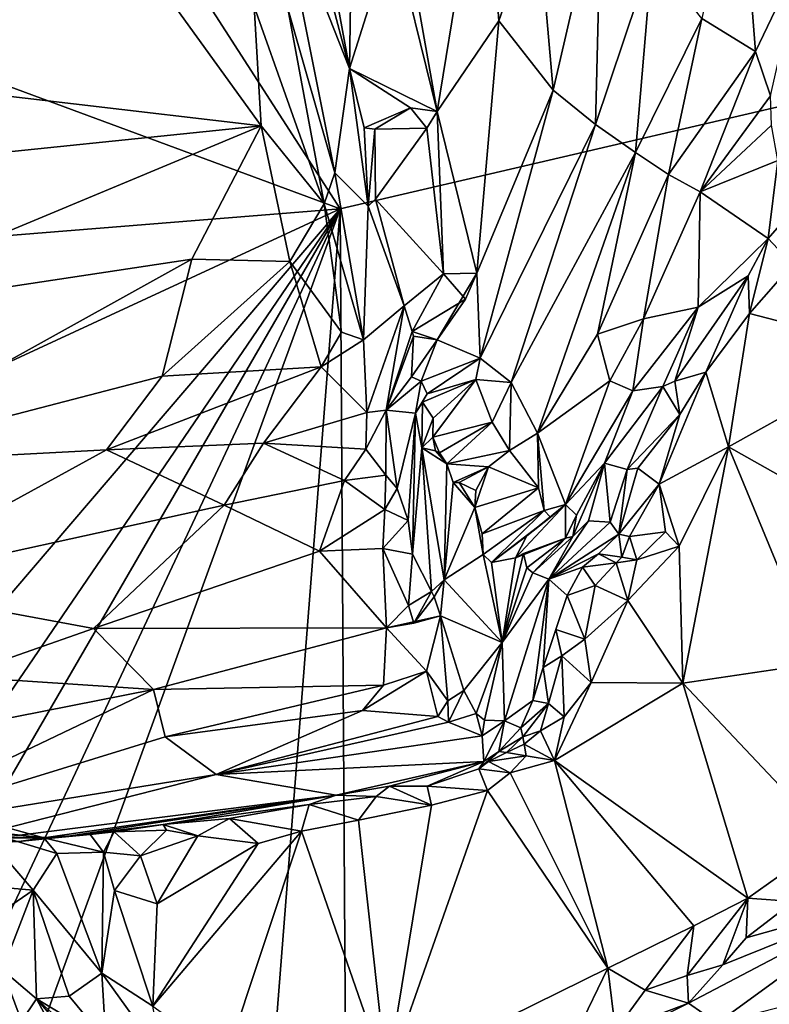
# Model space of a CAD drawing. Units: metres. Extents: x 22.94 to 26.59, y -1.79 to 4.01.
# Drawn here: x 24.06 to 24.46, y -0.61 to -0.09 of the extents above; entities that cross this region are included whole.
import ezdxf

# ---------------------------------------------------------------- set-up
doc = ezdxf.new("R2010")
doc.units = ezdxf.units.M

msp = doc.modelspace()

# ---------------------------------------------------------------- linework, layer by layer
at = {"layer": '1'}
for points in [[(23.96947, -0.09551, 3.47339), (24.04803, 0.09003, 3.47006), (24.2298, -0.19165, 3.4729)], [(24.2298, -0.19165, 3.4729), (24.04803, 0.09003, 3.47006), (24.89707, -0.03626, 3.47003)], [(24.20222, 0.00552, 4.85902), (24.23478, -0.11708, 4.77272), (24.1976, 0.08428, 4.87288)], [(24.1976, 0.08428, 4.87288), (24.23478, -0.11708, 4.77272), (24.23654, 0.00105, 4.82156)], [(24.24806, 0.04838, 4.82971), (24.25776, -0.044, 4.79059), (24.28141, -0.13988, 4.71528)], [(24.24806, 0.04838, 4.82971), (24.28141, -0.13988, 4.71528), (24.3065, 0.01413, 4.70211)], [(24.3065, 0.01413, 4.70211), (24.28141, -0.13988, 4.71528), (24.31422, -0.09165, 4.64644)], [(24.3065, 0.01413, 4.70211), (24.31422, -0.09165, 4.64644), (24.33466, -0.03309, 4.62567)], [(24.20222, 0.00552, 4.85902), (24.19634, -0.0198, 4.90061), (24.23478, -0.11708, 4.77272)], [(23.87713, -0.03037, 4.95646), (23.88788, -0.11246, 4.9217), (24.1046, 0.00214, 4.94736)], [(24.1046, 0.00214, 4.94736), (23.88788, -0.11246, 4.9217), (24.12986, -0.06732, 4.91245)], [(24.23654, 0.00105, 4.82156), (24.23478, -0.11708, 4.77272), (24.25776, -0.044, 4.79059)], [(24.44233, -0.00047, 4.4648), (24.42227, -0.09043, 4.40148), (24.45078, -0.10802, 4.32851)], [(24.44233, -0.00047, 4.4648), (24.45078, -0.10802, 4.32851), (24.47616, -0.05499, 4.36054)], [(24.19634, -0.0198, 4.90061), (24.20192, -0.0851, 4.87487), (24.22685, -0.17252, 4.80989)], [(24.23478, -0.11708, 4.77272), (24.19634, -0.0198, 4.90061), (24.22685, -0.17252, 4.80989)], [(24.33466, -0.03309, 4.62567), (24.34307, -0.1286, 4.55218), (24.36872, -0.01738, 4.56546)], [(24.36872, -0.01738, 4.56546), (24.34307, -0.1286, 4.55218), (24.36555, -0.14684, 4.48193)], [(24.36872, -0.01738, 4.56546), (24.36555, -0.14684, 4.48193), (24.39571, -0.05689, 4.48818)], [(24.2298, -0.19165, 3.4729), (24.89707, -0.03626, 3.47003), (24.23685, -1.31099, 3.48374)], [(24.23685, -1.31099, 3.48374), (24.89707, -0.03626, 3.47003), (25.00982, -1.44943, 3.48298)], [(24.33466, -0.03309, 4.62567), (24.31422, -0.09165, 4.64644), (24.34307, -0.1286, 4.55218)], [(24.25776, -0.044, 4.79059), (24.23478, -0.11708, 4.77272), (24.28141, -0.13988, 4.71528)], [(24.39571, -0.05689, 4.48818), (24.36555, -0.14684, 4.48193), (24.38695, -0.16167, 4.41654)], [(24.39571, -0.05689, 4.48818), (24.38695, -0.16167, 4.41654), (24.42227, -0.09043, 4.40148)], [(24.45078, -0.10802, 4.32851), (24.45868, -0.13156, 4.2822), (24.47616, -0.05499, 4.36054)], [(23.88788, -0.11246, 4.9217), (24.18769, -0.14748, 4.85747), (24.12986, -0.06732, 4.91245)], [(24.12986, -0.06732, 4.91245), (24.18769, -0.14748, 4.85747), (24.18404, -0.08403, 4.88965)], [(24.20192, -0.0851, 4.87487), (24.18404, -0.08403, 4.88965), (24.22116, -0.18892, 4.81288)], [(24.18404, -0.08403, 4.88965), (24.18769, -0.14748, 4.85747), (24.22116, -0.18892, 4.81288)], [(24.20192, -0.0851, 4.87487), (24.22116, -0.18892, 4.81288), (24.22685, -0.17252, 4.80989)], [(24.28141, -0.13988, 4.71528), (24.30249, -0.22584, 4.61057), (24.31422, -0.09165, 4.64644)], [(24.31422, -0.09165, 4.64644), (24.30249, -0.22584, 4.61057), (24.34307, -0.1286, 4.55218)], [(24.38695, -0.16167, 4.41654), (24.40453, -0.17342, 4.35284), (24.42227, -0.09043, 4.40148)], [(24.42227, -0.09043, 4.40148), (24.40453, -0.17342, 4.35284), (24.45078, -0.10802, 4.32851)], [(23.96947, -0.09551, 3.47339), (24.2298, -0.19165, 3.4729), (24.02471, -0.20814, 3.47318)], [(24.45078, -0.10802, 4.32851), (24.40453, -0.17342, 4.35284), (24.42128, -0.1825, 4.29048)], [(24.45078, -0.10802, 4.32851), (24.42128, -0.1825, 4.29048), (24.45868, -0.13156, 4.2822)], [(23.81531, -0.18573, 4.89025), (24.18769, -0.14748, 4.85747), (23.88788, -0.11246, 4.9217)], [(24.22685, -0.17252, 4.80989), (24.24468, -0.19024, 4.72885), (24.23478, -0.11708, 4.77272)], [(24.23478, -0.11708, 4.77272), (24.24468, -0.19024, 4.72885), (24.24244, -0.14846, 4.74398)], [(24.23478, -0.11708, 4.77272), (24.24244, -0.14846, 4.74398), (24.26713, -0.13797, 4.73349)], [(24.23478, -0.11708, 4.77272), (24.26713, -0.13797, 4.73349), (24.28141, -0.13988, 4.71528)], [(24.30249, -0.22584, 4.61057), (24.30431, -0.27109, 4.57111), (24.34307, -0.1286, 4.55218)], [(24.34307, -0.1286, 4.55218), (24.30431, -0.27109, 4.57111), (24.36555, -0.14684, 4.48193)], [(24.45868, -0.13156, 4.2822), (24.42128, -0.1825, 4.29048), (24.45933, -0.14709, 4.25547)], [(24.24244, -0.14846, 4.74398), (24.24814, -0.14931, 4.73228), (24.26713, -0.13797, 4.73349)], [(24.26713, -0.13797, 4.73349), (24.24814, -0.14931, 4.73228), (24.27583, -0.14875, 4.71784)], [(24.28141, -0.13988, 4.71528), (24.26713, -0.13797, 4.73349), (24.27583, -0.14875, 4.71784)], [(24.27583, -0.14875, 4.71784), (24.28465, -0.2261, 4.64852), (24.28141, -0.13988, 4.71528)], [(24.28465, -0.2261, 4.64852), (24.30249, -0.22584, 4.61057), (24.28141, -0.13988, 4.71528)], [(23.81531, -0.18573, 4.89025), (23.94166, -0.24994, 4.83082), (24.18769, -0.14748, 4.85747)], [(23.94166, -0.24994, 4.83082), (24.15078, -0.21837, 4.81784), (24.18769, -0.14748, 4.85747)], [(24.18769, -0.14748, 4.85747), (24.15078, -0.21837, 4.81784), (24.20292, -0.21952, 4.80163)], [(24.18769, -0.14748, 4.85747), (24.20292, -0.21952, 4.80163), (24.22116, -0.18892, 4.81288)], [(24.24244, -0.14846, 4.74398), (24.24468, -0.19024, 4.72885), (24.24814, -0.14931, 4.73228)], [(24.24814, -0.14931, 4.73228), (24.24468, -0.19024, 4.72885), (24.24856, -0.18655, 4.7133)], [(24.24814, -0.14931, 4.73228), (24.24856, -0.18655, 4.7133), (24.27583, -0.14875, 4.71784)], [(24.24856, -0.18655, 4.7133), (24.28465, -0.2261, 4.64852), (24.27583, -0.14875, 4.71784)], [(24.30431, -0.27109, 4.57111), (24.32078, -0.28402, 4.50363), (24.36555, -0.14684, 4.48193)], [(24.36555, -0.14684, 4.48193), (24.32078, -0.28402, 4.50363), (24.38695, -0.16167, 4.41654)], [(24.42128, -0.1825, 4.29048), (24.46272, -0.16583, 4.20786), (24.45933, -0.14709, 4.25547)], [(24.32078, -0.28402, 4.50363), (24.33471, -0.31094, 4.42779), (24.38695, -0.16167, 4.41654)], [(24.33471, -0.31094, 4.42779), (24.36671, -0.25818, 4.36659), (24.38695, -0.16167, 4.41654)], [(24.38695, -0.16167, 4.41654), (24.36671, -0.25818, 4.36659), (24.40453, -0.17342, 4.35284)], [(24.42128, -0.1825, 4.29048), (24.45754, -0.20737, 4.14547), (24.46272, -0.16583, 4.20786)], [(24.46272, -0.16583, 4.20786), (24.45754, -0.20737, 4.14547), (24.47593, -0.18634, 4.14433)], [(24.22685, -0.17252, 4.80989), (24.22116, -0.18892, 4.81288), (24.24223, -0.26119, 4.73205)], [(24.22685, -0.17252, 4.80989), (24.24223, -0.26119, 4.73205), (24.24468, -0.19024, 4.72885)], [(24.36671, -0.25818, 4.36659), (24.39123, -0.25003, 4.29144), (24.40453, -0.17342, 4.35284)], [(24.40453, -0.17342, 4.35284), (24.39123, -0.25003, 4.29144), (24.42128, -0.1825, 4.29048)], [(24.39123, -0.25003, 4.29144), (24.42022, -0.24391, 4.1974), (24.42128, -0.1825, 4.29048)], [(24.42128, -0.1825, 4.29048), (24.42022, -0.24391, 4.1974), (24.45754, -0.20737, 4.14547)], [(24.24856, -0.18655, 4.7133), (24.24468, -0.19024, 4.72885), (24.26374, -0.24313, 4.64385)], [(24.24856, -0.18655, 4.7133), (24.26374, -0.24313, 4.64385), (24.28465, -0.2261, 4.64852)], [(24.47593, -0.18634, 4.14433), (24.45754, -0.20737, 4.14547), (24.4705, -0.22115, 4.13804)], [(24.03073, -0.28353, 3.4747), (24.02471, -0.20814, 3.47318), (24.2298, -0.19165, 3.4729)], [(24.04536, -0.40679, 3.47572), (24.03073, -0.28353, 3.4747), (24.2298, -0.19165, 3.4729)], [(24.03354, -0.52946, 3.47967), (24.03531, -0.47607, 3.47739), (24.2298, -0.19165, 3.4729)], [(24.03354, -0.52946, 3.47967), (24.2298, -0.19165, 3.4729), (24.04668, -0.58102, 3.47761)], [(24.03531, -0.47607, 3.47739), (24.04536, -0.40679, 3.47572), (24.2298, -0.19165, 3.4729)], [(24.05968, -0.65807, 3.47768), (24.04668, -0.58102, 3.47761), (24.2298, -0.19165, 3.4729)], [(24.05968, -0.65807, 3.47768), (24.2298, -0.19165, 3.4729), (24.16667, -0.99597, 3.48094)], [(24.2298, -0.19165, 3.4729), (24.23685, -1.31099, 3.48374), (24.16667, -0.99597, 3.48094)], [(24.20292, -0.21952, 4.80163), (24.23048, -0.25717, 4.75353), (24.22116, -0.18892, 4.81288)], [(24.22116, -0.18892, 4.81288), (24.23048, -0.25717, 4.75353), (24.24223, -0.26119, 4.73205)], [(24.24468, -0.19024, 4.72885), (24.24223, -0.26119, 4.73205), (24.26374, -0.24313, 4.64385)], [(24.45754, -0.20737, 4.14547), (24.42022, -0.24391, 4.1974), (24.44691, -0.22717, 4.1438)], [(24.44691, -0.22717, 4.1438), (24.4476, -0.24732, 4.13062), (24.45754, -0.20737, 4.14547)], [(24.45754, -0.20737, 4.14547), (24.4476, -0.24732, 4.13062), (24.4705, -0.22115, 4.13804)], [(23.94166, -0.24994, 4.83082), (23.95347, -0.3277, 4.7547), (24.15078, -0.21837, 4.81784)], [(24.15078, -0.21837, 4.81784), (23.95347, -0.3277, 4.7547), (24.135, -0.28051, 4.7649)], [(24.15078, -0.21837, 4.81784), (24.135, -0.28051, 4.7649), (24.20292, -0.21952, 4.80163)], [(24.20292, -0.21952, 4.80163), (24.135, -0.28051, 4.7649), (24.21962, -0.27565, 4.74211)], [(24.20292, -0.21952, 4.80163), (24.21962, -0.27565, 4.74211), (24.23048, -0.25717, 4.75353)], [(24.4705, -0.22115, 4.13804), (24.4476, -0.24732, 4.13062), (24.52681, -0.26783, 4.17108)], [(24.26374, -0.24313, 4.64385), (24.26797, -0.25675, 4.62472), (24.28465, -0.2261, 4.64852)], [(24.26797, -0.25675, 4.62472), (24.29635, -0.23963, 4.61801), (24.28465, -0.2261, 4.64852)], [(24.29635, -0.23963, 4.61801), (24.28137, -0.26124, 4.6116), (24.30249, -0.22584, 4.61057)], [(24.30249, -0.22584, 4.61057), (24.28137, -0.26124, 4.6116), (24.30431, -0.27109, 4.57111)], [(24.29635, -0.23963, 4.61801), (24.30249, -0.22584, 4.61057), (24.28465, -0.2261, 4.64852)], [(24.42022, -0.24391, 4.1974), (24.40775, -0.28318, 4.13507), (24.44691, -0.22717, 4.1438)], [(24.40775, -0.28318, 4.13507), (24.42439, -0.27843, 4.1259), (24.44691, -0.22717, 4.1438)], [(24.44691, -0.22717, 4.1438), (24.42439, -0.27843, 4.1259), (24.4476, -0.24732, 4.13062)], [(24.26797, -0.25675, 4.62472), (24.28137, -0.26124, 4.6116), (24.29635, -0.23963, 4.61801)], [(24.24223, -0.26119, 4.73205), (24.24386, -0.2999, 4.69832), (24.26374, -0.24313, 4.64385)], [(24.26374, -0.24313, 4.64385), (24.24386, -0.2999, 4.69832), (24.25427, -0.29874, 4.66671)], [(24.26374, -0.24313, 4.64385), (24.25427, -0.29874, 4.66671), (24.26797, -0.25675, 4.62472)], [(24.38555, -0.28836, 4.20798), (24.40135, -0.28603, 4.14532), (24.42022, -0.24391, 4.1974)], [(24.39123, -0.25003, 4.29144), (24.38555, -0.28836, 4.20798), (24.42022, -0.24391, 4.1974)], [(24.40135, -0.28603, 4.14532), (24.40775, -0.28318, 4.13507), (24.42022, -0.24391, 4.1974)], [(24.36671, -0.25818, 4.36659), (24.37315, -0.28299, 4.29689), (24.39123, -0.25003, 4.29144)], [(24.37315, -0.28299, 4.29689), (24.38555, -0.28836, 4.20798), (24.39123, -0.25003, 4.29144)], [(24.4476, -0.24732, 4.13062), (24.42439, -0.27843, 4.1259), (24.43638, -0.31812, 4.13116)], [(24.4476, -0.24732, 4.13062), (24.43638, -0.31812, 4.13116), (24.52681, -0.26783, 4.17108)], [(24.23048, -0.25717, 4.75353), (24.21962, -0.27565, 4.74211), (24.24223, -0.26119, 4.73205)], [(24.21962, -0.27565, 4.74211), (24.24386, -0.2999, 4.69832), (24.24223, -0.26119, 4.73205)], [(24.25427, -0.29874, 4.66671), (24.26878, -0.25931, 4.61691), (24.26797, -0.25675, 4.62472)], [(24.26777, -0.281, 4.59992), (24.26878, -0.25931, 4.61691), (24.25427, -0.29874, 4.66671)], [(24.26878, -0.25931, 4.61691), (24.26777, -0.281, 4.59992), (24.28137, -0.26124, 4.6116)], [(24.26777, -0.281, 4.59992), (24.27285, -0.28323, 4.58358), (24.28137, -0.26124, 4.6116)], [(24.26878, -0.25931, 4.61691), (24.28137, -0.26124, 4.6116), (24.26797, -0.25675, 4.62472)], [(24.28137, -0.26124, 4.6116), (24.27285, -0.28323, 4.58358), (24.30431, -0.27109, 4.57111)], [(24.33471, -0.31094, 4.42779), (24.37315, -0.28299, 4.29689), (24.36671, -0.25818, 4.36659)], [(24.27285, -0.28323, 4.58358), (24.27595, -0.29004, 4.56693), (24.30431, -0.27109, 4.57111)], [(24.27595, -0.29004, 4.56693), (24.30193, -0.28239, 4.5571), (24.30431, -0.27109, 4.57111)], [(24.30193, -0.28239, 4.5571), (24.32078, -0.28402, 4.50363), (24.30431, -0.27109, 4.57111)], [(24.43638, -0.31812, 4.13116), (24.53361, -0.37294, 4.20281), (24.52681, -0.26783, 4.17108)], [(24.135, -0.28051, 4.7649), (24.10547, -0.31972, 4.72742), (24.21962, -0.27565, 4.74211)], [(24.10547, -0.31972, 4.72742), (24.18901, -0.31619, 4.7074), (24.21962, -0.27565, 4.74211)], [(24.21962, -0.27565, 4.74211), (24.18901, -0.31619, 4.7074), (24.24386, -0.2999, 4.69832)], [(24.135, -0.28051, 4.7649), (23.95347, -0.3277, 4.7547), (24.10547, -0.31972, 4.72742)], [(24.26777, -0.281, 4.59992), (24.25427, -0.29874, 4.66671), (24.27285, -0.28323, 4.58358)], [(24.27595, -0.29004, 4.56693), (24.27354, -0.29443, 4.55327), (24.30193, -0.28239, 4.5571)], [(24.27354, -0.29443, 4.55327), (24.27922, -0.30297, 4.53363), (24.30193, -0.28239, 4.5571)], [(24.27922, -0.30297, 4.53363), (24.27897, -0.31298, 4.51407), (24.30193, -0.28239, 4.5571)], [(24.30193, -0.28239, 4.5571), (24.27897, -0.31298, 4.51407), (24.31062, -0.30496, 4.50202)], [(24.30193, -0.28239, 4.5571), (24.31062, -0.30496, 4.50202), (24.32078, -0.28402, 4.50363)], [(24.41046, -0.30087, 4.12407), (24.39947, -0.338, 4.11882), (24.42439, -0.27843, 4.1259)], [(24.42439, -0.27843, 4.1259), (24.39947, -0.338, 4.11882), (24.43638, -0.31812, 4.13116)], [(24.40775, -0.28318, 4.13507), (24.41046, -0.30087, 4.12407), (24.42439, -0.27843, 4.1259)], [(24.25427, -0.29874, 4.66671), (24.26978, -0.30028, 4.57137), (24.27285, -0.28323, 4.58358)], [(24.27285, -0.28323, 4.58358), (24.26978, -0.30028, 4.57137), (24.27595, -0.29004, 4.56693)], [(24.31062, -0.30496, 4.50202), (24.3199, -0.32012, 4.45606), (24.32078, -0.28402, 4.50363)], [(24.3199, -0.32012, 4.45606), (24.33471, -0.31094, 4.42779), (24.32078, -0.28402, 4.50363)], [(24.33471, -0.31094, 4.42779), (24.34968, -0.34877, 4.29569), (24.37315, -0.28299, 4.29689)], [(24.37315, -0.28299, 4.29689), (24.34968, -0.34877, 4.29569), (24.38555, -0.28836, 4.20798)], [(24.38555, -0.28836, 4.20798), (24.37035, -0.3269, 4.18865), (24.40135, -0.28603, 4.14532)], [(24.37035, -0.3269, 4.18865), (24.38247, -0.33015, 4.1385), (24.40135, -0.28603, 4.14532)], [(24.40135, -0.28603, 4.14532), (24.38247, -0.33015, 4.1385), (24.41046, -0.30087, 4.12407)], [(24.40775, -0.28318, 4.13507), (24.40135, -0.28603, 4.14532), (24.41046, -0.30087, 4.12407)], [(24.27595, -0.29004, 4.56693), (24.26978, -0.30028, 4.57137), (24.27354, -0.29443, 4.55327)], [(24.34968, -0.34877, 4.29569), (24.37035, -0.3269, 4.18865), (24.38555, -0.28836, 4.20798)], [(24.27354, -0.29443, 4.55327), (24.26978, -0.30028, 4.57137), (24.27314, -0.31866, 4.53044)], [(24.27354, -0.29443, 4.55327), (24.27314, -0.31866, 4.53044), (24.27922, -0.30297, 4.53363)], [(24.24386, -0.2999, 4.69832), (24.18901, -0.31619, 4.7074), (24.24345, -0.31942, 4.67417)], [(24.24386, -0.2999, 4.69832), (24.24345, -0.31942, 4.67417), (24.25427, -0.29874, 4.66671)], [(24.25427, -0.29874, 4.66671), (24.24345, -0.31942, 4.67417), (24.25397, -0.33327, 4.64395)], [(24.25397, -0.33327, 4.64395), (24.26014, -0.34038, 4.62196), (24.25427, -0.29874, 4.66671)], [(24.25427, -0.29874, 4.66671), (24.26014, -0.34038, 4.62196), (24.26978, -0.30028, 4.57137)], [(24.26014, -0.34038, 4.62196), (24.26588, -0.35724, 4.58335), (24.26978, -0.30028, 4.57137)], [(24.26588, -0.35724, 4.58335), (24.2683, -0.37513, 4.55798), (24.26978, -0.30028, 4.57137)], [(24.26978, -0.30028, 4.57137), (24.2683, -0.37513, 4.55798), (24.27314, -0.31866, 4.53044)], [(24.27922, -0.30297, 4.53363), (24.27314, -0.31866, 4.53044), (24.27897, -0.31298, 4.51407)], [(24.38247, -0.33015, 4.1385), (24.38816, -0.32954, 4.12777), (24.41046, -0.30087, 4.12407)], [(24.38816, -0.32954, 4.12777), (24.39947, -0.338, 4.11882), (24.41046, -0.30087, 4.12407)], [(24.27897, -0.31298, 4.51407), (24.28255, -0.32142, 4.48911), (24.31062, -0.30496, 4.50202)], [(24.28255, -0.32142, 4.48911), (24.28646, -0.32723, 4.47292), (24.31062, -0.30496, 4.50202)], [(24.31062, -0.30496, 4.50202), (24.28646, -0.32723, 4.47292), (24.3199, -0.32012, 4.45606)], [(24.27314, -0.31866, 4.53044), (24.28049, -0.32031, 4.50333), (24.27897, -0.31298, 4.51407)], [(24.28049, -0.32031, 4.50333), (24.28255, -0.32142, 4.48911), (24.27897, -0.31298, 4.51407)], [(24.33471, -0.31094, 4.42779), (24.3199, -0.32012, 4.45606), (24.33526, -0.33988, 4.38733)], [(24.33526, -0.33988, 4.38733), (24.3382, -0.35193, 4.3486), (24.33471, -0.31094, 4.42779)], [(24.3382, -0.35193, 4.3486), (24.34968, -0.34877, 4.29569), (24.33471, -0.31094, 4.42779)], [(24.10547, -0.31972, 4.72742), (24.16794, -0.34918, 4.66561), (24.18901, -0.31619, 4.7074)], [(24.18901, -0.31619, 4.7074), (24.16794, -0.34918, 4.66561), (24.23209, -0.33608, 4.66075)], [(24.18901, -0.31619, 4.7074), (24.23209, -0.33608, 4.66075), (24.24345, -0.31942, 4.67417)], [(24.2683, -0.37513, 4.55798), (24.27826, -0.39506, 4.50055), (24.27314, -0.31866, 4.53044)], [(24.27314, -0.31866, 4.53044), (24.28646, -0.32723, 4.47292), (24.28049, -0.32031, 4.50333)], [(24.27314, -0.31866, 4.53044), (24.27826, -0.39506, 4.50055), (24.28507, -0.38889, 4.45845)], [(24.27314, -0.31866, 4.53044), (24.28507, -0.38889, 4.45845), (24.28646, -0.32723, 4.47292)], [(24.39947, -0.338, 4.11882), (24.41019, -0.37091, 4.12604), (24.43638, -0.31812, 4.13116)], [(24.41019, -0.37091, 4.12604), (24.41202, -0.44385, 4.13952), (24.43638, -0.31812, 4.13116)], [(24.43638, -0.31812, 4.13116), (24.41202, -0.44385, 4.13952), (24.48393, -0.43311, 4.18461)], [(24.43638, -0.31812, 4.13116), (24.48393, -0.43311, 4.18461), (24.53361, -0.37294, 4.20281)], [(23.95347, -0.3277, 4.7547), (23.97399, -0.3917, 4.65479), (24.10547, -0.31972, 4.72742)], [(24.10547, -0.31972, 4.72742), (23.97399, -0.3917, 4.65479), (24.16794, -0.34918, 4.66561)], [(24.24345, -0.31942, 4.67417), (24.23209, -0.33608, 4.66075), (24.25397, -0.33327, 4.64395)], [(24.28255, -0.32142, 4.48911), (24.28049, -0.32031, 4.50333), (24.28646, -0.32723, 4.47292)], [(24.28646, -0.32723, 4.47292), (24.30862, -0.32881, 4.44837), (24.3199, -0.32012, 4.45606)], [(24.30862, -0.32881, 4.44837), (24.33526, -0.33988, 4.38733), (24.3199, -0.32012, 4.45606)], [(24.28646, -0.32723, 4.47292), (24.28507, -0.38889, 4.45845), (24.28991, -0.3371, 4.45633)], [(24.28646, -0.32723, 4.47292), (24.28991, -0.3371, 4.45633), (24.30862, -0.32881, 4.44837)], [(24.28991, -0.3371, 4.45633), (24.29304, -0.33704, 4.43823), (24.30862, -0.32881, 4.44837)], [(24.29304, -0.33704, 4.43823), (24.30201, -0.34138, 4.41868), (24.30862, -0.32881, 4.44837)], [(24.30201, -0.34138, 4.41868), (24.3014, -0.35037, 4.40852), (24.30862, -0.32881, 4.44837)], [(24.3014, -0.35037, 4.40852), (24.33526, -0.33988, 4.38733), (24.30862, -0.32881, 4.44837)], [(24.34968, -0.34877, 4.29569), (24.35556, -0.35449, 4.24354), (24.37035, -0.3269, 4.18865)], [(24.36194, -0.35748, 4.19309), (24.37035, -0.3269, 4.18865), (24.35359, -0.36582, 4.2256)], [(24.35556, -0.35449, 4.24354), (24.35359, -0.36582, 4.2256), (24.37035, -0.3269, 4.18865)], [(24.36194, -0.35748, 4.19309), (24.37349, -0.35814, 4.14821), (24.37035, -0.3269, 4.18865)], [(24.37349, -0.35814, 4.14821), (24.38247, -0.33015, 4.1385), (24.37035, -0.3269, 4.18865)], [(24.38247, -0.33015, 4.1385), (24.37806, -0.36455, 4.1364), (24.38816, -0.32954, 4.12777)], [(24.38816, -0.32954, 4.12777), (24.37806, -0.36455, 4.1364), (24.39947, -0.338, 4.11882)], [(24.23209, -0.33608, 4.66075), (24.25354, -0.3514, 4.62128), (24.25397, -0.33327, 4.64395)], [(24.25354, -0.3514, 4.62128), (24.26014, -0.34038, 4.62196), (24.25397, -0.33327, 4.64395)], [(24.38247, -0.33015, 4.1385), (24.37349, -0.35814, 4.14821), (24.37806, -0.36455, 4.1364)], [(24.16794, -0.34918, 4.66561), (24.21878, -0.37362, 4.60525), (24.23209, -0.33608, 4.66075)], [(24.23209, -0.33608, 4.66075), (24.21878, -0.37362, 4.60525), (24.25354, -0.3514, 4.62128)], [(24.28507, -0.38889, 4.45845), (24.3014, -0.35037, 4.40852), (24.28991, -0.3371, 4.45633)], [(24.29304, -0.33704, 4.43823), (24.28991, -0.3371, 4.45633), (24.3014, -0.35037, 4.40852)], [(24.3014, -0.35037, 4.40852), (24.30201, -0.34138, 4.41868), (24.29304, -0.33704, 4.43823)], [(24.3014, -0.35037, 4.40852), (24.30533, -0.36439, 4.37257), (24.33526, -0.33988, 4.38733)], [(24.33526, -0.33988, 4.38733), (24.30533, -0.36439, 4.37257), (24.3382, -0.35193, 4.3486)], [(24.37806, -0.36455, 4.1364), (24.38377, -0.36577, 4.12841), (24.39947, -0.338, 4.11882)], [(24.39947, -0.338, 4.11882), (24.38377, -0.36577, 4.12841), (24.40282, -0.36329, 4.12284)], [(24.39947, -0.338, 4.11882), (24.40282, -0.36329, 4.12284), (24.41019, -0.37091, 4.12604)], [(24.26014, -0.34038, 4.62196), (24.25354, -0.3514, 4.62128), (24.26588, -0.35724, 4.58335)], [(23.97399, -0.3917, 4.65479), (24.0985, -0.41465, 4.56392), (24.16794, -0.34918, 4.66561)], [(24.16794, -0.34918, 4.66561), (24.0985, -0.41465, 4.56392), (24.21878, -0.37362, 4.60525)], [(24.3014, -0.35037, 4.40852), (24.28507, -0.38889, 4.45845), (24.3058, -0.37544, 4.35533)], [(24.3014, -0.35037, 4.40852), (24.3058, -0.37544, 4.35533), (24.30533, -0.36439, 4.37257)], [(24.32914, -0.36554, 4.31989), (24.32299, -0.37722, 4.29805), (24.34968, -0.34877, 4.29569)], [(24.34968, -0.34877, 4.29569), (24.32299, -0.37722, 4.29805), (24.34963, -0.36667, 4.24333)], [(24.34161, -0.35551, 4.32817), (24.32914, -0.36554, 4.31989), (24.34968, -0.34877, 4.29569)], [(24.3382, -0.35193, 4.3486), (24.34161, -0.35551, 4.32817), (24.34968, -0.34877, 4.29569)], [(24.34963, -0.36667, 4.24333), (24.35556, -0.35449, 4.24354), (24.34968, -0.34877, 4.29569)], [(24.21878, -0.37362, 4.60525), (24.25246, -0.37229, 4.58794), (24.25354, -0.3514, 4.62128)], [(24.25354, -0.3514, 4.62128), (24.25246, -0.37229, 4.58794), (24.26588, -0.35724, 4.58335)], [(24.30533, -0.36439, 4.37257), (24.3058, -0.37544, 4.35533), (24.3382, -0.35193, 4.3486)], [(24.3058, -0.37544, 4.35533), (24.31023, -0.37962, 4.33086), (24.3382, -0.35193, 4.3486)], [(24.3382, -0.35193, 4.3486), (24.31023, -0.37962, 4.33086), (24.34161, -0.35551, 4.32817)], [(24.31023, -0.37962, 4.33086), (24.32914, -0.36554, 4.31989), (24.34161, -0.35551, 4.32817)], [(24.34963, -0.36667, 4.24333), (24.35359, -0.36582, 4.2256), (24.35556, -0.35449, 4.24354)], [(24.25246, -0.37229, 4.58794), (24.2683, -0.37513, 4.55798), (24.26588, -0.35724, 4.58335)], [(24.35359, -0.36582, 4.2256), (24.34078, -0.38854, 4.16987), (24.36194, -0.35748, 4.19309)], [(24.36194, -0.35748, 4.19309), (24.34078, -0.38854, 4.16987), (24.37349, -0.35814, 4.14821)], [(24.37349, -0.35814, 4.14821), (24.34078, -0.38854, 4.16987), (24.37806, -0.36455, 4.1364)], [(24.32914, -0.36554, 4.31989), (24.31023, -0.37962, 4.33086), (24.32299, -0.37722, 4.29805)], [(24.33218, -0.38515, 4.21408), (24.34078, -0.38854, 4.16987), (24.35359, -0.36582, 4.2256)], [(24.34963, -0.36667, 4.24333), (24.33218, -0.38515, 4.21408), (24.35359, -0.36582, 4.2256)], [(24.34078, -0.38854, 4.16987), (24.36728, -0.37499, 4.13061), (24.37806, -0.36455, 4.1364)], [(24.37806, -0.36455, 4.1364), (24.36728, -0.37499, 4.13061), (24.37968, -0.37677, 4.12931)], [(24.37806, -0.36455, 4.1364), (24.37968, -0.37677, 4.12931), (24.38377, -0.36577, 4.12841)], [(24.38377, -0.36577, 4.12841), (24.37968, -0.37677, 4.12931), (24.38755, -0.37815, 4.12309)], [(24.38377, -0.36577, 4.12841), (24.38755, -0.37815, 4.12309), (24.40282, -0.36329, 4.12284)], [(24.40282, -0.36329, 4.12284), (24.38755, -0.37815, 4.12309), (24.41019, -0.37091, 4.12604)], [(24.32299, -0.37722, 4.29805), (24.3273, -0.37483, 4.27253), (24.34963, -0.36667, 4.24333)], [(24.3273, -0.37483, 4.27253), (24.32899, -0.38246, 4.24003), (24.34963, -0.36667, 4.24333)], [(24.32899, -0.38246, 4.24003), (24.33218, -0.38515, 4.21408), (24.34963, -0.36667, 4.24333)], [(24.38755, -0.37815, 4.12309), (24.38277, -0.3998, 4.11704), (24.41019, -0.37091, 4.12604)], [(24.41019, -0.37091, 4.12604), (24.38277, -0.3998, 4.11704), (24.41202, -0.44385, 4.13952)], [(24.0985, -0.41465, 4.56392), (24.25441, -0.41436, 4.49981), (24.21878, -0.37362, 4.60525)], [(24.21878, -0.37362, 4.60525), (24.25441, -0.41436, 4.49981), (24.25246, -0.37229, 4.58794)], [(24.25246, -0.37229, 4.58794), (24.25441, -0.41436, 4.49981), (24.26601, -0.40255, 4.51549)], [(24.25246, -0.37229, 4.58794), (24.26601, -0.40255, 4.51549), (24.2683, -0.37513, 4.55798)], [(24.2683, -0.37513, 4.55798), (24.26601, -0.40255, 4.51549), (24.27826, -0.39506, 4.50055)], [(24.28507, -0.38889, 4.45845), (24.31599, -0.42213, 4.25948), (24.3058, -0.37544, 4.35533)], [(24.3058, -0.37544, 4.35533), (24.31599, -0.42213, 4.25948), (24.31023, -0.37962, 4.33086)], [(24.32299, -0.37722, 4.29805), (24.31599, -0.42213, 4.25948), (24.3273, -0.37483, 4.27253)], [(24.3273, -0.37483, 4.27253), (24.31599, -0.42213, 4.25948), (24.32899, -0.38246, 4.24003)], [(24.34078, -0.38854, 4.16987), (24.35862, -0.38219, 4.12397), (24.36728, -0.37499, 4.13061)], [(24.36728, -0.37499, 4.13061), (24.35862, -0.38219, 4.12397), (24.37658, -0.37975, 4.12252)], [(24.36728, -0.37499, 4.13061), (24.37658, -0.37975, 4.12252), (24.37968, -0.37677, 4.12931)], [(24.37968, -0.37677, 4.12931), (24.37658, -0.37975, 4.12252), (24.38755, -0.37815, 4.12309)], [(24.31023, -0.37962, 4.33086), (24.31599, -0.42213, 4.25948), (24.32299, -0.37722, 4.29805)], [(24.35862, -0.38219, 4.12397), (24.36547, -0.39181, 4.11015), (24.37658, -0.37975, 4.12252)], [(24.37658, -0.37975, 4.12252), (24.36547, -0.39181, 4.11015), (24.38277, -0.3998, 4.11704)], [(24.37658, -0.37975, 4.12252), (24.38277, -0.3998, 4.11704), (24.38755, -0.37815, 4.12309)], [(24.31599, -0.42213, 4.25948), (24.33218, -0.38515, 4.21408), (24.32899, -0.38246, 4.24003)], [(24.33218, -0.38515, 4.21408), (24.31599, -0.42213, 4.25948), (24.34078, -0.38854, 4.16987)], [(24.34078, -0.38854, 4.16987), (24.35044, -0.39717, 4.11559), (24.35862, -0.38219, 4.12397)], [(24.35862, -0.38219, 4.12397), (24.35044, -0.39717, 4.11559), (24.36547, -0.39181, 4.11015)], [(23.97399, -0.3917, 4.65479), (24.02563, -0.44024, 4.53973), (24.0985, -0.41465, 4.56392)], [(24.27826, -0.39506, 4.50055), (24.27982, -0.39797, 4.4847), (24.28507, -0.38889, 4.45845)], [(24.27982, -0.39797, 4.4847), (24.28318, -0.40799, 4.444), (24.28507, -0.38889, 4.45845)], [(24.28507, -0.38889, 4.45845), (24.28318, -0.40799, 4.444), (24.31599, -0.42213, 4.25948)], [(24.31599, -0.42213, 4.25948), (24.31711, -0.46387, 4.19778), (24.34078, -0.38854, 4.16987)], [(24.34078, -0.38854, 4.16987), (24.31711, -0.46387, 4.19778), (24.33234, -0.45303, 4.13398)], [(24.34078, -0.38854, 4.16987), (24.33234, -0.45303, 4.13398), (24.33777, -0.43542, 4.12379)], [(24.34078, -0.38854, 4.16987), (24.33777, -0.43542, 4.12379), (24.35044, -0.39717, 4.11559)], [(24.36547, -0.39181, 4.11015), (24.35044, -0.39717, 4.11559), (24.35988, -0.42042, 4.11167)], [(24.36547, -0.39181, 4.11015), (24.35988, -0.42042, 4.11167), (24.38277, -0.3998, 4.11704)], [(24.26601, -0.40255, 4.51549), (24.26891, -0.4119, 4.47696), (24.27826, -0.39506, 4.50055)], [(24.27826, -0.39506, 4.50055), (24.26891, -0.4119, 4.47696), (24.27982, -0.39797, 4.4847)], [(24.35044, -0.39717, 4.11559), (24.33777, -0.43542, 4.12379), (24.3445, -0.4153, 4.11829)], [(24.35044, -0.39717, 4.11559), (24.3445, -0.4153, 4.11829), (24.35988, -0.42042, 4.11167)], [(24.26601, -0.40255, 4.51549), (24.25441, -0.41436, 4.49981), (24.26891, -0.4119, 4.47696)], [(24.26891, -0.4119, 4.47696), (24.28318, -0.40799, 4.444), (24.27982, -0.39797, 4.4847)], [(24.35988, -0.42042, 4.11167), (24.36324, -0.44348, 4.11454), (24.38277, -0.3998, 4.11704)], [(24.38277, -0.3998, 4.11704), (24.36324, -0.44348, 4.11454), (24.41202, -0.44385, 4.13952)], [(24.26891, -0.4119, 4.47696), (24.25441, -0.41436, 4.49981), (24.28318, -0.40799, 4.444)], [(24.28318, -0.40799, 4.444), (24.25441, -0.41436, 4.49981), (24.27566, -0.43751, 4.40667)], [(24.27566, -0.43751, 4.40667), (24.28696, -0.45315, 4.34664), (24.28318, -0.40799, 4.444)], [(24.28696, -0.45315, 4.34664), (24.29547, -0.44774, 4.33536), (24.28318, -0.40799, 4.444)], [(24.28318, -0.40799, 4.444), (24.29547, -0.44774, 4.33536), (24.31599, -0.42213, 4.25948)], [(24.0985, -0.41465, 4.56392), (24.02563, -0.44024, 4.53973), (24.13041, -0.44723, 4.47131)], [(24.0985, -0.41465, 4.56392), (24.13041, -0.44723, 4.47131), (24.25441, -0.41436, 4.49981)], [(24.25441, -0.41436, 4.49981), (24.13041, -0.44723, 4.47131), (24.25286, -0.4448, 4.41785)], [(24.25286, -0.4448, 4.41785), (24.27566, -0.43751, 4.40667), (24.25441, -0.41436, 4.49981)], [(24.3445, -0.4153, 4.11829), (24.33777, -0.43542, 4.12379), (24.34769, -0.4292, 4.11407)], [(24.3445, -0.4153, 4.11829), (24.34769, -0.4292, 4.11407), (24.35988, -0.42042, 4.11167)], [(24.29547, -0.44774, 4.33536), (24.30202, -0.45987, 4.27142), (24.31599, -0.42213, 4.25948)], [(24.30202, -0.45987, 4.27142), (24.30645, -0.46344, 4.2374), (24.31599, -0.42213, 4.25948)], [(24.31599, -0.42213, 4.25948), (24.30645, -0.46344, 4.2374), (24.31711, -0.46387, 4.19778)], [(24.35988, -0.42042, 4.11167), (24.34769, -0.4292, 4.11407), (24.36324, -0.44348, 4.11454)], [(24.33777, -0.43542, 4.12379), (24.34061, -0.45467, 4.11821), (24.34769, -0.4292, 4.11407)], [(24.34769, -0.4292, 4.11407), (24.34061, -0.45467, 4.11821), (24.34901, -0.46178, 4.11319)], [(24.34769, -0.4292, 4.11407), (24.34901, -0.46178, 4.11319), (24.36324, -0.44348, 4.11454)], [(24.41202, -0.44385, 4.13952), (24.49065, -0.52698, 4.19566), (24.48393, -0.43311, 4.18461)], [(24.25286, -0.4448, 4.41785), (24.24153, -0.45828, 4.37724), (24.27566, -0.43751, 4.40667)], [(24.24153, -0.45828, 4.37724), (24.28167, -0.46159, 4.32216), (24.27566, -0.43751, 4.40667)], [(24.27566, -0.43751, 4.40667), (24.28167, -0.46159, 4.32216), (24.28696, -0.45315, 4.34664)], [(24.33777, -0.43542, 4.12379), (24.33234, -0.45303, 4.13398), (24.34061, -0.45467, 4.11821)], [(24.02563, -0.44024, 4.53973), (23.9839, -0.47606, 4.46984), (24.13041, -0.44723, 4.47131)], [(24.13041, -0.44723, 4.47131), (24.13661, -0.47228, 4.39044), (24.25286, -0.4448, 4.41785)], [(24.13661, -0.47228, 4.39044), (24.24153, -0.45828, 4.37724), (24.25286, -0.4448, 4.41785)], [(24.34901, -0.46178, 4.11319), (24.34387, -0.485, 4.11186), (24.36324, -0.44348, 4.11454)], [(24.36324, -0.44348, 4.11454), (24.34387, -0.485, 4.11186), (24.41202, -0.44385, 4.13952)], [(24.34387, -0.485, 4.11186), (24.44659, -0.55808, 4.17149), (24.41202, -0.44385, 4.13952)], [(24.41202, -0.44385, 4.13952), (24.44659, -0.55808, 4.17149), (24.49065, -0.52698, 4.19566)], [(24.13041, -0.44723, 4.47131), (23.97023, -0.5236, 4.31552), (24.13661, -0.47228, 4.39044)], [(23.9839, -0.47606, 4.46984), (23.97023, -0.5236, 4.31552), (24.13041, -0.44723, 4.47131)], [(24.28696, -0.45315, 4.34664), (24.28743, -0.46447, 4.29396), (24.29547, -0.44774, 4.33536)], [(24.29547, -0.44774, 4.33536), (24.28743, -0.46447, 4.29396), (24.30202, -0.45987, 4.27142)], [(24.28696, -0.45315, 4.34664), (24.28167, -0.46159, 4.32216), (24.28743, -0.46447, 4.29396)], [(24.31711, -0.46387, 4.19778), (24.32592, -0.46759, 4.14168), (24.33234, -0.45303, 4.13398)], [(24.34061, -0.45467, 4.11821), (24.33234, -0.45303, 4.13398), (24.32592, -0.46759, 4.14168)], [(24.34061, -0.45467, 4.11821), (24.32592, -0.46759, 4.14168), (24.32686, -0.47226, 4.13025)], [(24.32686, -0.47226, 4.13025), (24.33633, -0.46918, 4.11756), (24.34061, -0.45467, 4.11821)], [(24.34061, -0.45467, 4.11821), (24.33633, -0.46918, 4.11756), (24.34901, -0.46178, 4.11319)], [(24.13661, -0.47228, 4.39044), (24.16373, -0.49239, 4.26741), (24.24153, -0.45828, 4.37724)], [(24.24153, -0.45828, 4.37724), (24.16373, -0.49239, 4.26741), (24.28167, -0.46159, 4.32216)], [(24.30202, -0.45987, 4.27142), (24.28743, -0.46447, 4.29396), (24.30526, -0.47179, 4.20344)], [(24.30202, -0.45987, 4.27142), (24.30526, -0.47179, 4.20344), (24.30645, -0.46344, 4.2374)], [(24.28167, -0.46159, 4.32216), (24.16373, -0.49239, 4.26741), (24.28743, -0.46447, 4.29396)], [(24.16373, -0.49239, 4.26741), (24.30526, -0.47179, 4.20344), (24.28743, -0.46447, 4.29396)], [(24.30645, -0.46344, 4.2374), (24.30526, -0.47179, 4.20344), (24.31711, -0.46387, 4.19778)], [(24.30526, -0.47179, 4.20344), (24.30616, -0.48552, 4.12458), (24.31711, -0.46387, 4.19778)], [(24.30616, -0.48552, 4.12458), (24.31409, -0.4801, 4.14036), (24.31711, -0.46387, 4.19778)], [(24.31711, -0.46387, 4.19778), (24.31409, -0.4801, 4.14036), (24.32592, -0.46759, 4.14168)], [(24.34901, -0.46178, 4.11319), (24.33633, -0.46918, 4.11756), (24.34387, -0.485, 4.11186)], [(24.32592, -0.46759, 4.14168), (24.31409, -0.4801, 4.14036), (24.32686, -0.47226, 4.13025)], [(24.32686, -0.47226, 4.13025), (24.3276, -0.47616, 4.12086), (24.33633, -0.46918, 4.11756)], [(24.33633, -0.46918, 4.11756), (24.3276, -0.47616, 4.12086), (24.34387, -0.485, 4.11186)], [(24.13661, -0.47228, 4.39044), (23.97023, -0.5236, 4.31552), (24.16373, -0.49239, 4.26741)], [(24.30526, -0.47179, 4.20344), (24.16373, -0.49239, 4.26741), (24.30616, -0.48552, 4.12458)], [(24.31409, -0.4801, 4.14036), (24.31824, -0.48073, 4.12259), (24.32686, -0.47226, 4.13025)], [(24.32686, -0.47226, 4.13025), (24.31824, -0.48073, 4.12259), (24.3276, -0.47616, 4.12086)], [(24.3276, -0.47616, 4.12086), (24.31824, -0.48073, 4.12259), (24.32864, -0.48236, 4.1132)], [(24.3276, -0.47616, 4.12086), (24.32864, -0.48236, 4.1132), (24.34387, -0.485, 4.11186)], [(24.31409, -0.4801, 4.14036), (24.30616, -0.48552, 4.12458), (24.30351, -0.48939, 4.10454)], [(24.31409, -0.4801, 4.14036), (24.30351, -0.48939, 4.10454), (24.30871, -0.48552, 4.11275)], [(24.31409, -0.4801, 4.14036), (24.30871, -0.48552, 4.11275), (24.31824, -0.48073, 4.12259)], [(24.32864, -0.48236, 4.1132), (24.31824, -0.48073, 4.12259), (24.30871, -0.48552, 4.11275)], [(24.16373, -0.49239, 4.26741), (24.22767, -0.50336, 4.08559), (24.30616, -0.48552, 4.12458)], [(24.30616, -0.48552, 4.12458), (24.22767, -0.50336, 4.08559), (24.25593, -0.49863, 4.08922)], [(24.30616, -0.48552, 4.12458), (24.25593, -0.49863, 4.08922), (24.27603, -0.49859, 4.093)], [(24.30351, -0.48939, 4.10454), (24.30616, -0.48552, 4.12458), (24.27603, -0.49859, 4.093)], [(24.30871, -0.48552, 4.11275), (24.30351, -0.48939, 4.10454), (24.32013, -0.49152, 4.1061)], [(24.32013, -0.49152, 4.1061), (24.32864, -0.48236, 4.1132), (24.30871, -0.48552, 4.11275)], [(24.32864, -0.48236, 4.1132), (24.32013, -0.49152, 4.1061), (24.34387, -0.485, 4.11186)], [(24.32013, -0.49152, 4.1061), (24.37209, -0.59532, 4.13573), (24.34387, -0.485, 4.11186)], [(24.34387, -0.485, 4.11186), (24.37209, -0.59532, 4.13573), (24.41793, -0.57284, 4.15978)], [(24.34387, -0.485, 4.11186), (24.41793, -0.57284, 4.15978), (24.44659, -0.55808, 4.17149)], [(24.30351, -0.48939, 4.10454), (24.27603, -0.49859, 4.093), (24.3081, -0.50087, 4.09827)], [(24.30351, -0.48939, 4.10454), (24.3081, -0.50087, 4.09827), (24.32013, -0.49152, 4.1061)], [(24.32013, -0.49152, 4.1061), (24.3081, -0.50087, 4.09827), (24.37209, -0.59532, 4.13573)], [(23.97023, -0.5236, 4.31552), (24.01561, -0.53013, 4.21138), (24.16373, -0.49239, 4.26741)], [(24.16373, -0.49239, 4.26741), (24.01561, -0.53013, 4.21138), (24.22767, -0.50336, 4.08559)], [(24.25593, -0.49863, 4.08922), (24.22767, -0.50336, 4.08559), (24.24896, -0.50405, 4.08132)], [(24.25593, -0.49863, 4.08922), (24.24896, -0.50405, 4.08132), (24.27841, -0.50874, 4.08805)], [(24.27841, -0.50874, 4.08805), (24.25458, -0.65336, 4.09591), (24.3081, -0.50087, 4.09827)], [(24.3081, -0.50087, 4.09827), (24.25458, -0.65336, 4.09591), (24.37209, -0.59532, 4.13573)], [(24.25593, -0.49863, 4.08922), (24.27841, -0.50874, 4.08805), (24.27603, -0.49859, 4.093)], [(24.27603, -0.49859, 4.093), (24.27841, -0.50874, 4.08805), (24.3081, -0.50087, 4.09827)], [(24.01561, -0.53013, 4.21138), (24.05869, -0.52794, 4.07716), (24.22767, -0.50336, 4.08559)], [(24.05869, -0.52794, 4.07716), (24.08154, -0.52562, 4.05783), (24.22767, -0.50336, 4.08559)], [(24.22767, -0.50336, 4.08559), (24.08154, -0.52562, 4.05783), (24.13549, -0.51895, 4.05095)], [(24.22767, -0.50336, 4.08559), (24.13549, -0.51895, 4.05095), (24.21325, -0.50833, 4.06969)], [(24.22767, -0.50336, 4.08559), (24.21325, -0.50833, 4.06969), (24.24896, -0.50405, 4.08132)], [(24.24896, -0.50405, 4.08132), (24.21325, -0.50833, 4.06969), (24.23941, -0.51672, 4.07223)], [(24.24896, -0.50405, 4.08132), (24.23941, -0.51672, 4.07223), (24.27841, -0.50874, 4.08805)], [(24.13549, -0.51895, 4.05095), (24.1709, -0.51572, 4.05525), (24.21325, -0.50833, 4.06969)], [(24.21325, -0.50833, 4.06969), (24.1709, -0.51572, 4.05525), (24.2092, -0.52247, 4.05955)], [(24.21325, -0.50833, 4.06969), (24.2092, -0.52247, 4.05955), (24.23941, -0.51672, 4.07223)], [(24.23941, -0.51672, 4.07223), (24.25458, -0.65336, 4.09591), (24.27841, -0.50874, 4.08805)], [(24.0336, -0.52597, 3.998), (24.02889, -0.51419, 3.94789), (24.07197, -0.52603, 3.9999)], [(24.02889, -0.51419, 3.94789), (24.03913, -0.5223, 3.93852), (24.07197, -0.52603, 3.9999)], [(24.1709, -0.51572, 4.05525), (24.13549, -0.51895, 4.05095), (24.15399, -0.52506, 4.04324)], [(24.1709, -0.51572, 4.05525), (24.15399, -0.52506, 4.04324), (24.18613, -0.52897, 4.05288)], [(24.1709, -0.51572, 4.05525), (24.18613, -0.52897, 4.05288), (24.2092, -0.52247, 4.05955)], [(24.2092, -0.52247, 4.05955), (24.25458, -0.65336, 4.09591), (24.23941, -0.51672, 4.07223)], [(24.04405, -0.55187, 3.91916), (24.06641, -0.55387, 3.95823), (24.03913, -0.5223, 3.93852)], [(24.07197, -0.52603, 3.9999), (24.03913, -0.5223, 3.93852), (24.07891, -0.53444, 3.991)], [(24.03913, -0.5223, 3.93852), (24.06641, -0.55387, 3.95823), (24.07891, -0.53444, 3.991)], [(24.08154, -0.52562, 4.05783), (24.10947, -0.5228, 4.03366), (24.13549, -0.51895, 4.05095)], [(24.08154, -0.52562, 4.05783), (24.09677, -0.52432, 4.02847), (24.10947, -0.5228, 4.03366)], [(24.09677, -0.52432, 4.02847), (24.10371, -0.53359, 4.02047), (24.10947, -0.5228, 4.03366)], [(24.10947, -0.5228, 4.03366), (24.10371, -0.53359, 4.02047), (24.12343, -0.5356, 4.02979)], [(24.13549, -0.51895, 4.05095), (24.10947, -0.5228, 4.03366), (24.13734, -0.52192, 4.04147)], [(24.13734, -0.52192, 4.04147), (24.10947, -0.5228, 4.03366), (24.12343, -0.5356, 4.02979)], [(24.13734, -0.52192, 4.04147), (24.12343, -0.5356, 4.02979), (24.15399, -0.52506, 4.04324)], [(24.13007, -0.61557, 4.03647), (24.16884, -0.64354, 4.06054), (24.2092, -0.52247, 4.05955)], [(24.13007, -0.61557, 4.03647), (24.2092, -0.52247, 4.05955), (24.18613, -0.52897, 4.05288)], [(24.13549, -0.51895, 4.05095), (24.13734, -0.52192, 4.04147), (24.15399, -0.52506, 4.04324)], [(24.2092, -0.52247, 4.05955), (24.16884, -0.64354, 4.06054), (24.25458, -0.65336, 4.09591)], [(24.05869, -0.52794, 4.07716), (24.0336, -0.52597, 3.998), (24.08154, -0.52562, 4.05783)], [(24.08154, -0.52562, 4.05783), (24.0336, -0.52597, 3.998), (24.07197, -0.52603, 3.9999)], [(24.09677, -0.52432, 4.02847), (24.07197, -0.52603, 3.9999), (24.10371, -0.53359, 4.02047)], [(24.08154, -0.52562, 4.05783), (24.07197, -0.52603, 3.9999), (24.09677, -0.52432, 4.02847)], [(24.07891, -0.53444, 3.991), (24.10371, -0.53359, 4.02047), (24.07197, -0.52603, 3.9999)], [(24.12343, -0.5356, 4.02979), (24.13229, -0.5611, 4.03276), (24.15399, -0.52506, 4.04324)], [(24.15399, -0.52506, 4.04324), (24.13229, -0.5611, 4.03276), (24.18613, -0.52897, 4.05288)], [(24.44659, -0.55808, 4.17149), (24.47097, -0.55991, 4.17793), (24.49065, -0.52698, 4.19566)], [(24.07891, -0.53444, 3.991), (24.10283, -0.59801, 4.00893), (24.10371, -0.53359, 4.02047)], [(24.10371, -0.53359, 4.02047), (24.10283, -0.59801, 4.00893), (24.10967, -0.55407, 4.01896)], [(24.10371, -0.53359, 4.02047), (24.10967, -0.55407, 4.01896), (24.12343, -0.5356, 4.02979)], [(24.13007, -0.61557, 4.03647), (24.18613, -0.52897, 4.05288), (24.13229, -0.5611, 4.03276)], [(24.06641, -0.55387, 3.95823), (24.10283, -0.59801, 4.00893), (24.07891, -0.53444, 3.991)], [(24.10967, -0.55407, 4.01896), (24.13229, -0.5611, 4.03276), (24.12343, -0.5356, 4.02979)], [(24.04405, -0.55187, 3.91916), (24.04401, -0.56906, 3.91365), (24.06641, -0.55387, 3.95823)], [(24.04401, -0.56906, 3.91365), (24.05008, -0.59619, 3.92694), (24.06641, -0.55387, 3.95823)], [(24.06641, -0.55387, 3.95823), (24.05008, -0.59619, 3.92694), (24.06822, -0.61161, 3.94984)], [(24.06641, -0.55387, 3.95823), (24.06822, -0.61161, 3.94984), (24.08549, -0.61031, 3.9849)], [(24.06641, -0.55387, 3.95823), (24.08549, -0.61031, 3.9849), (24.10283, -0.59801, 4.00893)], [(24.10967, -0.55407, 4.01896), (24.10283, -0.59801, 4.00893), (24.13007, -0.61557, 4.03647)], [(24.10967, -0.55407, 4.01896), (24.13007, -0.61557, 4.03647), (24.13229, -0.5611, 4.03276)], [(24.41793, -0.57284, 4.15978), (24.41439, -0.59919, 4.15367), (24.44659, -0.55808, 4.17149)], [(24.44659, -0.55808, 4.17149), (24.41439, -0.59919, 4.15367), (24.43331, -0.59352, 4.15705)], [(24.41517, -0.61403, 4.14095), (24.43027, -0.62456, 4.10033), (24.52231, -0.55783, 4.1533)], [(24.43331, -0.59352, 4.15705), (24.41517, -0.61403, 4.14095), (24.52231, -0.55783, 4.1533)], [(24.43027, -0.62456, 4.10033), (24.4669, -0.61517, 4.08673), (24.52231, -0.55783, 4.1533)], [(24.44576, -0.57915, 4.16578), (24.43331, -0.59352, 4.15705), (24.52231, -0.55783, 4.1533)], [(24.44659, -0.55808, 4.17149), (24.43331, -0.59352, 4.15705), (24.44576, -0.57915, 4.16578)], [(24.52231, -0.55783, 4.1533), (24.47097, -0.55991, 4.17793), (24.44576, -0.57915, 4.16578)], [(24.44659, -0.55808, 4.17149), (24.44576, -0.57915, 4.16578), (24.47097, -0.55991, 4.17793)], [(24.37209, -0.59532, 4.13573), (24.39198, -0.6071, 4.14723), (24.41793, -0.57284, 4.15978)], [(24.41793, -0.57284, 4.15978), (24.39198, -0.6071, 4.14723), (24.41439, -0.59919, 4.15367)], [(24.05968, -0.65807, 3.47768), (24.04548, -0.6245, 3.47887), (24.04668, -0.58102, 3.47761)], [(24.05008, -0.59619, 3.92694), (24.03984, -0.66436, 3.91253), (24.06018, -0.62356, 3.93637)], [(24.05008, -0.59619, 3.92694), (24.06018, -0.62356, 3.93637), (24.06822, -0.61161, 3.94984)], [(24.25458, -0.65336, 4.09591), (24.35631, -0.62803, 4.13153), (24.37209, -0.59532, 4.13573)], [(24.37209, -0.59532, 4.13573), (24.35631, -0.62803, 4.13153), (24.37631, -0.62872, 4.13365)], [(24.37209, -0.59532, 4.13573), (24.37631, -0.62872, 4.13365), (24.39198, -0.6071, 4.14723)], [(24.41439, -0.59919, 4.15367), (24.41517, -0.61403, 4.14095), (24.43331, -0.59352, 4.15705)], [(24.08549, -0.61031, 3.9849), (24.10498, -0.63377, 3.9998), (24.10283, -0.59801, 4.00893)], [(24.10498, -0.63377, 3.9998), (24.13492, -0.64237, 4.03641), (24.10283, -0.59801, 4.00893)], [(24.10283, -0.59801, 4.00893), (24.13492, -0.64237, 4.03641), (24.13007, -0.61557, 4.03647)], [(24.41439, -0.59919, 4.15367), (24.39198, -0.6071, 4.14723), (24.41517, -0.61403, 4.14095)], [(24.39198, -0.6071, 4.14723), (24.37631, -0.62872, 4.13365), (24.41517, -0.61403, 4.14095)], [(24.06822, -0.61161, 3.94984), (24.06018, -0.62356, 3.93637), (24.07782, -0.62992, 3.95016)], [(24.08549, -0.61031, 3.9849), (24.06822, -0.61161, 3.94984), (24.10498, -0.63377, 3.9998)], [(24.06822, -0.61161, 3.94984), (24.07782, -0.62992, 3.95016), (24.08176, -0.62744, 3.95962)], [(24.06822, -0.61161, 3.94984), (24.08176, -0.62744, 3.95962), (24.0945, -0.63573, 3.97167)], [(24.06822, -0.61161, 3.94984), (24.0945, -0.63573, 3.97167), (24.10498, -0.63377, 3.9998)], [(24.37631, -0.62872, 4.13365), (24.36499, -0.63911, 4.12521), (24.41517, -0.61403, 4.14095)], [(24.41517, -0.61403, 4.14095), (24.36499, -0.63911, 4.12521), (24.43027, -0.62456, 4.10033)]]:
    msp.add_3dface(points, dxfattribs=at)

doc.saveas('drawing.dxf')
